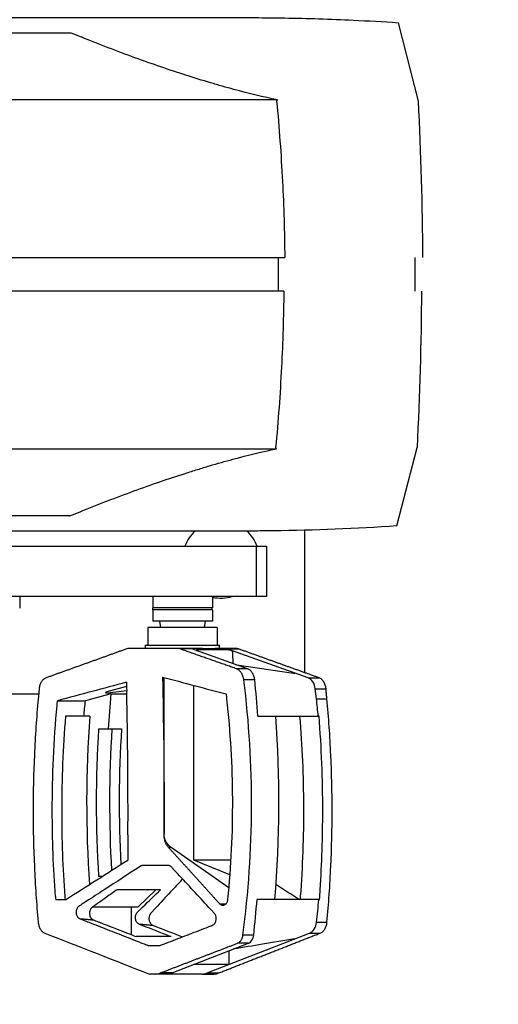
# Model space of a CAD drawing. Units: millimetres. Extents: x -6511 to 6310, y -6308 to 6513.
# Drawn here: x 5122 to 5264, y 5037 to 5330 of the extents above; entities that cross this region are included whole.
import ezdxf

# ---------------------------------------------------------------- set-up
doc = ezdxf.new("R2010")
doc.units = ezdxf.units.MM
doc.header["$LTSCALE"] = 20
doc.layers.add('2d', color=230, linetype='Continuous')

msp = doc.modelspace()

# ---------------------------------------------------------------- linework, layer by layer
at = {"layer": '2d'}
for p, q in [((5234.43, 5329.08), (5240.4, 5305.69)), ((5179.66, 5310.82), (5179.66, 5310.82)), ((5239.46, 5259.08), (5239.46, 5249.08)), ((5234.12, 5179.09), (5240.09, 5202.48)), ((5206.66, 5135.36), (5206.66, 5177.81)), ((4981.64, 5173.08), (5195.2, 5173.08)), ((5192.1, 5173.08), (5192.1, 5158.08)), ((5195.2, 5173.08), (5195.2, 5158.08)), ((5195.2, 5158.08), (5112.95, 5158.08)), ((5121.64, 5158.08), (5121.64, 5154.58)), ((5161.3, 5158.08), (5161.3, 5154.66)), ((5179.1, 5158.08), (5179.1, 5154.66)), ((5179.1, 5154.66), (5161.3, 5154.66)), ((5179.1, 5154.11), (5161.3, 5154.11)), ((5161.3, 5154.11), (5161.3, 5150.68)), ((5161.35, 5154.11), (5161.35, 5154.66)), ((5179.05, 5154.11), (5179.05, 5154.66)), ((5179.1, 5154.11), (5179.1, 5150.68)), ((5179.1, 5150.68), (5161.3, 5150.68)), ((5163.69, 5148.88), (5163.4, 5150.68)), ((5176.72, 5148.88), (5177, 5150.68)), ((5180.55, 5148.88), (5159.85, 5148.88)), ((5159.85, 5148.88), (5159.85, 5143.58)), ((5180.55, 5148.88), (5180.55, 5143.58)), ((5172.21, 5142.58), (5154.25, 5142.58)), ((5159.2, 5143.58), (5181.2, 5143.58)), ((5159.2, 5142.58), (5159.2, 5143.58)), ((5172.92, 5142.46), (5169.44, 5142.46)), ((5189.57, 5136.54), (5172.92, 5142.46)), ((5183.03, 5142.21), (5174.66, 5142.21)), ((5181.2, 5142.58), (5181.2, 5143.58)), ((5186.16, 5142.58), (5181.2, 5142.58)), ((5207.65, 5133.83), (5183.38, 5142.46)), ((5183.38, 5142.46), (5186.86, 5142.46)), ((5189.57, 5136.54), (5186.25, 5136.54)), ((5186.38, 5137.73), (5203.25, 5135.2)), ((5164.69, 5087.23), (5164.69, 5133.95)), ((5191.7, 5133.23), (5188.46, 5133.23)), ((5207.65, 5133.83), (5210.91, 5133.83)), ((4896.66, 5129.08), (5127.31, 5129.08)), ((5148.85, 5129.03), (5141.26, 5126.99)), ((5153.52, 5131.25), (5147.59, 5129.66)), ((5148.6, 5129.46), (5153.54, 5130.11)), ((5148.85, 5129.03), (5153.58, 5129.03)), ((5173.56, 5079.54), (5173.56, 5131.59)), ((5210.12, 5127.54), (5209.77, 5130.58)), ((5209.77, 5130.58), (5212.96, 5130.58)), ((5132.92, 5126.99), (5141.26, 5126.99)), ((5210.12, 5127.54), (5213.24, 5127.54)), ((5142.53, 5122.42), (5135.31, 5122.42)), ((5210.89, 5122.42), (5210.65, 5122.42)), ((5145.16, 5118.63), (5152.01, 5118.63)), ((5164.69, 5087.23), (5164.68, 5087.23)), ((5166.82, 5083.29), (5166.03, 5083.29)), ((5183.96, 5071.21), (5166.82, 5083.29)), ((5184.27, 5075.1), (5173.56, 5079.54)), ((5184.56, 5079.54), (5173.56, 5079.54)), ((5146.18, 5074.63), (5145.16, 5074.63)), ((5156.93, 5065.58), (5162.24, 5070.71)), ((5132.38, 5067.77), (5135.39, 5067.77)), ((5210.81, 5067.77), (5211.02, 5067.77)), ((5143.49, 5065.58), (5156.93, 5065.58)), ((5154.98, 5057.27), (5154.98, 5065.58)), ((5183.08, 5066.42), (5181.32, 5066.42)), ((5210.13, 5061), (5213.25, 5061)), ((5177.54, 5045.9), (5208.07, 5057.77)), ((5191.4, 5057.18), (5188.2, 5057.18)), ((5208.07, 5057.77), (5211.25, 5057.77)), ((5167.08, 5045.9), (5189.85, 5054.75)), ((5189.85, 5054.75), (5186.6, 5054.75)), ((5184.03, 5052.49), (5184.03, 5048.43)), ((5165.61, 5045.54), (5160.32, 5045.54)), ((5167.08, 5045.9), (5163.61, 5045.9)), ((5176.07, 5045.54), (5179.56, 5045.54)), ((5177.54, 5045.9), (5181.02, 5045.9))]:
    msp.add_line(p, q, dxfattribs=at)
msp.add_lwpolyline([(-6310, -5158.65, 0.414214), (-5161, -6307.65), (5161, -6307.65, 0.414214), (6310, -5158.65), (6310, 5158.65, 0.414214), (5161, 6307.65), (-5161, 6307.65, 0.414214), (-6310, 5158.65)], format="xyb", close=True, dxfattribs=at)
for start, end in [(132.3404, 159.6456), (20.3544, 47.6609), (257.1543, 286.9574)]:
    msp.add_arc((5181.66, 5169.08), 11.5, start, end, dxfattribs=at)
at = {"layer": '2d', "extrusion": (0, 0, -1)}
for centre, major_axis, ratio, start_param, end_param in [((4241.73, 5254.08), (707.11, 707.11), 1, 0.733772, 0.780398), ((4241.42, 5254.08), (707.11, 707.11), 1, 0.790398, 0.837025), ((4188.93, 5094.06), (4472.51, 1160.19), 0.045311, 1.365194, 1.3699), ((4332.56, 5094.06), (0, 1177.75), 0.697404, 1.538124, 1.540239), ((4492.7, 5094.06), (-4472.51, 1160.19), 0.045311, 1.709746, 1.714034), ((4343.32, 5094.06), (0, 1177.75), 0.697404, 1.536816, 1.570796), ((5287.39, 5094.2), (0, 206.51), 0.716679, -1.433743, -1.411325), ((5013.71, 5096.63), (0, 258.26), 0.716679, 1.470804, 1.682815), ((4343.32, 5094.06), (0, 1177.75), 0.697404, 1.570796, 1.576601), ((4332.56, 5094.06), (0, 1177.75), 0.697404, 1.576991, 1.583127), ((5985.19, 5094.06), (-2001.11, 1118.68), 0.184055, -1.275064, -1.271256), ((4214.77, 5094.06), (-3138.82, 1145.93), 0.08664, 1.834627, 1.845015)]:
    msp.add_ellipse(centre, major_axis=major_axis, ratio=ratio, start_param=start_param, end_param=end_param, dxfattribs=at)
at = {"layer": '2d'}
for centre, major_axis, ratio, start_param, end_param in [((5175.7, 5141.84), (-1.48, 0.27), 0.172176, -0.756062, 0.815004), ((5182.67, 5138.58), (0, 4), 0.716679, -0.249461, 0), ((5184.07, 5141.84), (-1.48, 0.27), 0.172176, 3.956327, 5.527124), ((5186.3, 5137.83), (-0.492, 0.09), 0.172176, 0.814735, 1.754113), ((5203.18, 5135.3), (-0.492, 0.09), 0.172176, 1.754113, 3.956327), ((5206.94, 5129.96), (0, 4), 0.716679, -1.414733, -0.249461), ((5148.64, 5129.66), (1.49, 0.2), 0.131483, 2.333523, 4.669351), ((5326.7, 5096.63), (0, 250.26), 0.716679, 1.441, 1.482774), ((4332.57, 5094.06), (0, 1177.75), 0.697404, 4.706443, 4.742679), ((5058.25, 5094.2), (0, 214.51), 0.716679, -1.438884, -1.414733), ((5326.7, 5096.63), (0, 258.26), 0.716679, 1.470804, 1.665353), ((5326.7, 5096.63), (0, 254.26), 0.716679, 1.484163, 1.65743), ((5330.67, 5096.63), (0, 254.26), 0.716679, 1.484163, 1.650261), ((5330.67, 5096.63), (0, 250.26), 0.716679, 1.482774, 1.644431), ((4355.17, 5094.06), (1999.05, 1118.61), 0.184349, -1.274877, -1.264879), ((5058.25, 5094.2), (0, 214.51), 0.716679, 4.556985, 4.588836), ((5207.3, 5061.62), (0, 4), 0.716679, 3.413184, 4.556985), ((5175.43, 5056.51), (0, 11.01), 0.716679, 3.223455, 3.413184)]:
    msp.add_ellipse(centre, major_axis=major_axis, ratio=ratio, start_param=start_param, end_param=end_param, dxfattribs=at)
for points, knots in [([(4869.39, 5329.08), (4881.66, 5329.9), (4893.95, 5330.38), (4907.77, 5330.55), (4909.31, 5330.57), (4911.42, 5330.58), (4911.99, 5330.58), (4913, 5330.58), (4913.44, 5330.58), (4913.94, 5330.58), (4914.02, 5330.58), (4914.13, 5330.58), (4914.16, 5330.58), (4914.23, 5330.58), (4914.26, 5330.58), (4914.31, 5330.58), (4914.34, 5330.58), (4914.42, 5330.58), (4914.44, 5330.58), (4914.58, 5330.58), (4914.54, 5330.58), (4914.66, 5330.58), (4914.78, 5330.58), (4915.47, 5330.58), (4916.42, 5330.58), (4920.23, 5330.58), (4924.01, 5330.58), (4933.9, 5330.58), (4940.08, 5330.58), (4954.41, 5330.58), (4962.65, 5330.58), (4980.6, 5330.58), (4990.43, 5330.58), (5010.95, 5330.58), (5021.79, 5330.58), (5043.69, 5330.58), (5054.91, 5330.58), (5076.91, 5330.58), (5087.85, 5330.58), (5108.67, 5330.58), (5118.69, 5330.58), (5137.12, 5330.58), (5145.65, 5330.58), (5160.6, 5330.58), (5167.14, 5330.58), (5177.75, 5330.58), (5181.91, 5330.58), (5187.56, 5330.58), (5188.99, 5330.58), (5189.32, 5330.58), (5189.33, 5330.58), (5189.35, 5330.58), (5189.36, 5330.58), (5189.39, 5330.58), (5189.4, 5330.58), (5189.43, 5330.58), (5189.46, 5330.58), (5189.52, 5330.58), (5189.55, 5330.58), (5189.61, 5330.58), (5189.64, 5330.58), (5189.82, 5330.58), (5189.98, 5330.58), (5191.37, 5330.58), (5192.6, 5330.58), (5196.11, 5330.55), (5198.38, 5330.53), (5207.46, 5330.38), (5214.28, 5330.16), (5225.54, 5329.63), (5229.99, 5329.38), (5234.43, 5329.08)], [0, 0, 0, 0, 3.687265, 3.687265, 4.147738, 4.147738, 4.320416, 4.320416, 4.449986, 4.449986, 4.473079, 4.473079, 4.484644, 4.484644, 4.49629, 4.49629, 4.507947, 4.507947, 4.555467, 4.555467, 4.924767, 4.924767, 5.563829, 5.563829, 7.485235, 7.485235, 10.819082, 10.819082, 14.136565, 14.136565, 17.453893, 17.453893, 20.77118, 20.77118, 24.088456, 24.088456, 27.405727, 27.405727, 30.722997, 30.722997, 34.040267, 34.040267, 37.357541, 37.357541, 40.674825, 40.674825, 43.992139, 43.992139, 47.309371, 47.309371, 47.414935, 47.414935, 47.461022, 47.461022, 47.484083, 47.484083, 47.507354, 47.507354, 47.519016, 47.519016, 47.530654, 47.530654, 47.577833, 47.577833, 47.947358, 47.947358, 48.628824, 48.628824, 50.673424, 50.673424, 52.010551, 52.010551, 52.010551, 52.010551]), ([(4974.33, 5326.08), (5004.43, 5326.08), (5032.9, 5326.08), (5085.91, 5326.08), (5110.27, 5326.08), (5133.96, 5326.08), (5135.43, 5326.08), (5136.89, 5326.08)], [-307.15997, -307.15997, -307.15997, -307.15997, -191.95469, -191.95469, -76.814796, -76.814796, -69.138591, -69.138591, -69.138591, -69.138591]), ([(5198.46, 5306.09), (5194.36, 5306.93), (5190.03, 5307.97), (5184.34, 5309.5), (5183.19, 5309.82), (5180.85, 5310.47), (5179.67, 5310.82), (5176.11, 5311.87), (5173.68, 5312.62), (5168.76, 5314.2), (5166.25, 5315.03), (5161.16, 5316.78), (5158.57, 5317.69), (5150.74, 5320.56), (5145.41, 5322.61), (5139.98, 5324.82)], [0, 0, 0, 0, 0.01887654, 0.01887654, 0.02359568, 0.02359568, 0.02831481, 0.02831481, 0.03775308, 0.03775308, 0.04719136, 0.04719136, 0.05662963, 0.05662963, 0.07550617, 0.07550617, 0.07550617, 0.07550617]), ([(5198.21, 5306.09), (5190.65, 5306.09), (5182.71, 5306.09), (5157.82, 5306.09), (5139.76, 5306.09), (5101.12, 5306.09), (5080.54, 5306.09), (5037.48, 5306.09), (5015, 5306.09), (4991.95, 5306.09)], [0.0930334, 0.0930334, 0.0930334, 0.0930334, 0.1870185, 0.1870185, 0.374037, 0.374037, 0.5610555, 0.5610555, 0.748074, 0.748074, 0.748074, 0.748074]), ([(5198.25, 5305.69), (5198.99, 5297.74), (5199.57, 5289.78), (5200.37, 5274.21), (5200.6, 5266.66), (5200.67, 5259.08)], [7.859484, 7.859484, 7.859484, 7.859484, 31.849027, 31.849027, 54.597326, 54.597326, 54.597326, 54.597326]), ([(4992.98, 5259.08), (5015.73, 5259.08), (5037.6, 5259.08), (5086.33, 5259.08), (5112.48, 5259.08), (5148.45, 5259.08), (5159.92, 5259.08), (5181.32, 5259.08), (5191.29, 5259.08), (5200.67, 5259.08)], [0, 0, 0, 0, 86.709116, 86.709116, 203.557706, 203.557706, 262.110747, 262.110747, 318.858437, 318.858437, 318.858437, 318.858437]), ([(5198.76, 5249.08), (5198.76, 5250.75), (5198.76, 5252.42), (5198.76, 5255.75), (5198.76, 5257.42), (5198.76, 5259.08)], [-11.999733, -11.999733, -11.999733, -11.999733, -7, -7, -2.000267, -2.000267, -2.000267, -2.000267]), ([(5200.38, 5249.08), (5187.3, 5249.08), (5173.17, 5249.08), (5134.55, 5249.08), (5108.85, 5249.08), (5067.04, 5249.08), (5052.73, 5249.08), (5023.3, 5249.08), (5008.22, 5249.08), (4992.73, 5249.08)], [1.671173, 1.671173, 1.671173, 1.671173, 80.844231, 80.844231, 202.376533, 202.376533, 262.405529, 262.405529, 321.407122, 321.407122, 321.407122, 321.407122]), ([(5200.38, 5249.08), (5200.3, 5241.52), (5200.08, 5233.96), (5199.28, 5218.4), (5198.7, 5210.43), (5197.95, 5202.48)], [9.101349, 9.101349, 9.101349, 9.101349, 31.867119, 31.867119, 55.890408, 55.890408, 55.890408, 55.890408]), ([(4991.69, 5202.08), (5014.75, 5202.08), (5037.22, 5202.08), (5080.27, 5202.08), (5100.85, 5202.08), (5139.48, 5202.08), (5157.54, 5202.08), (5182.42, 5202.08), (5190.36, 5202.08), (5197.92, 5202.08), (5198, 5202.08), (5198.08, 5202.08), (5198.17, 5202.08)], [0, 0, 0, 0, 0.1870185, 0.1870185, 0.374037, 0.374037, 0.5610555, 0.5610555, 0.6550405, 0.6550405, 0.6550405, 0.6560966, 0.6560966, 0.6560966, 0.6560966]), ([(5139.7, 5183.35), (5142.41, 5184.45), (5145.11, 5185.52), (5150.45, 5187.59), (5153.1, 5188.58), (5160.94, 5191.45), (5166.03, 5193.19), (5172.21, 5195.17), (5173.44, 5195.56), (5175.86, 5196.3), (5177.06, 5196.67), (5180.62, 5197.72), (5182.94, 5198.37), (5189.75, 5200.2), (5194.07, 5201.24), (5198.17, 5202.08)], [0.00357355, 0.00357355, 0.00357355, 0.00357355, 0.01303642, 0.01303642, 0.02249929, 0.02249929, 0.04142503, 0.04142503, 0.04615646, 0.04615646, 0.05088789, 0.05088789, 0.06035076, 0.06035076, 0.0792765, 0.0792765, 0.0792765, 0.0792765]), ([(5136.61, 5182.08), (5133.95, 5182.08), (5131.25, 5182.08), (5112.28, 5182.08), (5094.95, 5182.08), (5053.64, 5182.08), (5029.23, 5182.08), (4989.61, 5182.08), (4978.63, 5182.08), (4974.07, 5182.08)], [-233.967609, -233.967609, -233.967609, -233.967609, -229.996517, -229.996517, -206.445716, -206.445716, -177.407117, -177.407117, -162.176901, -162.176901, -162.176901, -162.176901]), ([(5234.12, 5179.09), (5221.86, 5178.27), (5209.57, 5177.79), (5195.74, 5177.62), (5194.21, 5177.6), (5192.1, 5177.59), (5191.52, 5177.59), (5190.52, 5177.59), (5190.08, 5177.59), (5189.58, 5177.58), (5189.5, 5177.58), (5189.39, 5177.58), (5189.35, 5177.58), (5189.29, 5177.58), (5189.26, 5177.58), (5189.2, 5177.58), (5189.18, 5177.58), (5189.09, 5177.58), (5189.08, 5177.58), (5188.94, 5177.58), (5188.97, 5177.58), (5188.85, 5177.58), (5188.73, 5177.58), (5188.05, 5177.58), (5187.09, 5177.58), (5183.28, 5177.58), (5179.51, 5177.58), (5169.62, 5177.58), (5163.43, 5177.58), (5149.11, 5177.58), (5140.86, 5177.58), (5122.92, 5177.58), (5113.09, 5177.58), (5092.57, 5177.58), (5081.73, 5177.58), (5059.83, 5177.58), (5048.61, 5177.58), (5026.61, 5177.58), (5015.67, 5177.58), (4994.85, 5177.58), (4984.82, 5177.58), (4973.29, 5177.58), (4971.01, 5177.58), (4968.77, 5177.58)], [0, 0, 0, 0, 3.687265, 3.687265, 4.147738, 4.147738, 4.320416, 4.320416, 4.449986, 4.449986, 4.473079, 4.473079, 4.484644, 4.484644, 4.49629, 4.49629, 4.507947, 4.507947, 4.555467, 4.555467, 4.924767, 4.924767, 5.563838, 5.563838, 7.48527, 7.48527, 10.819117, 10.819117, 14.136599, 14.136599, 17.453928, 17.453928, 20.771215, 20.771215, 24.088491, 24.088491, 27.405762, 27.405762, 30.723031, 30.723031, 34.040302, 34.040302, 34.877275, 34.877275, 34.877275, 34.877275]), ([(5178.09, 5142.48), (5177.61, 5142.48), (5177.09, 5142.5), (5176.24, 5142.53), (5175.95, 5142.55), (5175.35, 5142.57), (5175.05, 5142.58), (5174.42, 5142.59), (5174.1, 5142.58), (5173.46, 5142.58), (5173.13, 5142.58), (5172.6, 5142.58), (5172.41, 5142.58), (5172.21, 5142.58)], [0.008213413, 0.008213413, 0.008213413, 0.008213413, 0.010266411, 0.010266411, 0.01129291, 0.01129291, 0.012319409, 0.012319409, 0.013345909, 0.013345909, 0.014372408, 0.014372408, 0.014959227, 0.014959227, 0.014959227, 0.014959227]), ([(5181.2, 5142.58), (5181.19, 5142.58), (5181.11, 5142.58), (5180.89, 5142.58), (5180.81, 5142.58), (5180.6, 5142.58), (5180.48, 5142.59), (5180.08, 5142.57), (5179.76, 5142.54), (5179.19, 5142.51), (5178.99, 5142.5), (5178.56, 5142.49), (5178.33, 5142.48), (5178.09, 5142.48)], [0, 0, 0, 0, 0.002053353, 0.002053353, 0.00308003, 0.00308003, 0.004106706, 0.004106706, 0.006160059, 0.006160059, 0.007186736, 0.007186736, 0.008213413, 0.008213413, 0.008213413, 0.008213413]), ([(5188.46, 5133.23), (5188.41, 5133.62), (5188.32, 5134), (5188.13, 5134.53), (5188.05, 5134.71), (5187.89, 5135.03), (5187.8, 5135.19), (5187.61, 5135.48), (5187.5, 5135.62), (5187.28, 5135.87), (5187.16, 5135.98), (5186.79, 5136.29), (5186.52, 5136.44), (5186.25, 5136.54)], [0, 0, 0, 0, 0.001172751, 0.001172751, 0.001759127, 0.001759127, 0.002345503, 0.002345503, 0.002931878, 0.002931878, 0.003518254, 0.003518254, 0.004691005, 0.004691005, 0.004691005, 0.004691005]), ([(5191.7, 5133.23), (5191.66, 5133.62), (5191.58, 5134), (5191.34, 5134.71), (5191.18, 5135.05), (5190.81, 5135.63), (5190.59, 5135.88), (5190.11, 5136.29), (5189.84, 5136.44), (5189.57, 5136.54)], [0, 0, 0, 0, 0.25, 0.25, 0.5, 0.5, 0.75, 0.75, 1, 1, 1, 1]), ([(5129.5, 5133.83), (5129.23, 5133.74), (5128.98, 5133.59), (5128.63, 5133.29), (5128.51, 5133.17), (5128.3, 5132.93), (5128.21, 5132.8), (5128.03, 5132.51), (5127.94, 5132.36), (5127.79, 5132.03), (5127.73, 5131.87), (5127.56, 5131.34), (5127.48, 5130.97), (5127.45, 5130.58)], [0, 0, 0, 0, 0.001158919, 0.001158919, 0.001738379, 0.001738379, 0.002317839, 0.002317839, 0.002897298, 0.002897298, 0.003476758, 0.003476758, 0.004635678, 0.004635678, 0.004635678, 0.004635678]), ([(5188.2, 5057.18), (5189.88, 5069.85), (5190.73, 5082.52), (5190.82, 5107.87), (5190.05, 5120.55), (5188.46, 5133.23)], [0, 0, 0, 0, 0.03802579, 0.03802579, 0.07605159, 0.07605159, 0.07605159, 0.07605159]), ([(5212.96, 5130.58), (5212.92, 5130.97), (5212.85, 5131.33), (5212.68, 5131.86), (5212.61, 5132.03), (5212.47, 5132.35), (5212.38, 5132.5), (5212.2, 5132.79), (5212.1, 5132.93), (5211.89, 5133.17), (5211.78, 5133.28), (5211.44, 5133.58), (5211.18, 5133.74), (5210.91, 5133.83)], [0, 0, 0, 0, 0.001158928, 0.001158928, 0.001738392, 0.001738392, 0.002317856, 0.002317856, 0.00289732, 0.00289732, 0.003476784, 0.003476784, 0.004635712, 0.004635712, 0.004635712, 0.004635712]), ([(5127.17, 5127.54), (5126.65, 5121.99), (5126.27, 5116.43), (5125.76, 5105.32), (5125.63, 5099.76), (5125.63, 5094.2), (5125.63, 5088.67), (5125.76, 5083.13), (5126.27, 5072.07), (5126.65, 5066.53), (5127.16, 5061)], [0, 0, 0, 0, 0.01667121, 0.01667121, 0.03334242, 0.03334242, 0.03334242, 0.04994287, 0.04994287, 0.06654332, 0.06654332, 0.06654332, 0.06654332]), ([(5183.34, 5127.58), (5184.42, 5117.62), (5184.99, 5107.65), (5185.09, 5087.71), (5184.63, 5077.74), (5183.64, 5067.76)], [0, 0, 0, 0, 0.02991034, 0.02991034, 0.05982069, 0.05982069, 0.05982069, 0.05982069]), ([(5213.25, 5061), (5213.76, 5066.53), (5214.14, 5072.07), (5214.65, 5083.13), (5214.77, 5088.67), (5214.77, 5094.2), (5214.77, 5099.76), (5214.65, 5105.32), (5214.14, 5116.43), (5213.75, 5121.99), (5213.24, 5127.54)], [0, 0, 0, 0, 0.01660045, 0.01660045, 0.0332009, 0.0332009, 0.0332009, 0.04987211, 0.04987211, 0.06654332, 0.06654332, 0.06654332, 0.06654332]), ([(5132.31, 5068.65), (5131.68, 5077.18), (5131.37, 5085.69), (5131.37, 5094.2), (5131.37, 5104.68), (5131.83, 5115.15), (5132.79, 5125.6)], [0, 0, 0, 0, 0.02552033, 0.02552033, 0.02552033, 0.05695052, 0.05695052, 0.05695052, 0.05695052]), ([(5135.31, 5122.42), (5134.53, 5113.02), (5134.15, 5103.61), (5134.16, 5094.2), (5134.16, 5085.69), (5134.47, 5077.17), (5135.1, 5068.65)], [0, 0, 0, 0, 0.02822691, 0.02822691, 0.02822691, 0.05376211, 0.05376211, 0.05376211, 0.05376211]), ([(5205.1, 5122.42), (5205.84, 5113.46), (5206.21, 5104.51), (5206.28, 5086.59), (5205.97, 5077.62), (5205.3, 5068.65)], [0, 0, 0, 0, 0.02688105, 0.02688105, 0.05376211, 0.05376211, 0.05376211, 0.05376211]), ([(5211.22, 5070.71), (5211.73, 5078.54), (5211.98, 5086.37), (5211.98, 5094.2), (5211.99, 5103.61), (5211.62, 5113.01), (5210.89, 5122.42)], [0.00294129, 0.00294129, 0.00294129, 0.00294129, 0.02642877, 0.02642877, 0.02642877, 0.05465108, 0.05465108, 0.05465108, 0.05465108]), ([(5166.03, 5083.29), (5165.82, 5083.52), (5165.63, 5083.78), (5165.29, 5084.37), (5165.15, 5084.69), (5164.91, 5085.37), (5164.83, 5085.73), (5164.71, 5086.47), (5164.68, 5086.84), (5164.68, 5087.23)], [0, 0, 0, 0, 0.001127666, 0.001127666, 0.002255332, 0.002255332, 0.003382997, 0.003382997, 0.004510663, 0.004510663, 0.004510663, 0.004510663]), ([(5139.49, 5062.09), (5139.37, 5062.14), (5139.26, 5062.2), (5139.05, 5062.37), (5138.96, 5062.48), (5138.79, 5062.71), (5138.72, 5062.85), (5138.6, 5063.14), (5138.56, 5063.3), (5138.5, 5063.62), (5138.48, 5063.79), (5138.48, 5064.13), (5138.5, 5064.3), (5138.56, 5064.63), (5138.61, 5064.79), (5138.73, 5065.09), (5138.8, 5065.22), (5138.97, 5065.48), (5139.06, 5065.58), (5139.22, 5065.72), (5139.27, 5065.77), (5139.38, 5065.84), (5139.44, 5065.88), (5139.72, 5066.06), (5140.39, 5066.49), (5142.84, 5068.08), (5145.07, 5069.52), (5150.41, 5072.99), (5153.97, 5075.31), (5157.58, 5077.68), (5157.63, 5077.71), (5157.75, 5077.78), (5157.8, 5077.8), (5157.92, 5077.85), (5157.99, 5077.86), (5158.11, 5077.88), (5158.17, 5077.88), (5158.48, 5077.88), (5159.21, 5077.88), (5160.93, 5077.88), (5162.88, 5077.88), (5164.6, 5077.88), (5165.46, 5077.88), (5165.82, 5077.88), (5166.01, 5077.88), (5166.07, 5077.88), (5166.19, 5077.87), (5166.25, 5077.86), (5166.43, 5077.8), (5166.55, 5077.74), (5166.71, 5077.62), (5166.76, 5077.58), (5166.86, 5077.48), (5166.91, 5077.43), (5167.15, 5077.17), (5167.74, 5076.54), (5168.33, 5075.91), (5171.84, 5072.15), (5174.95, 5068.8), (5178.04, 5065.43), (5178.42, 5065.02), (5178.89, 5064.5), (5179.41, 5063.94), (5179.55, 5063.78), (5179.65, 5063.68), (5179.7, 5063.63), (5179.83, 5063.47), (5179.91, 5063.34), (5180.05, 5063.06), (5180.1, 5062.91), (5180.18, 5062.6), (5180.21, 5062.43), (5180.23, 5062.09), (5180.22, 5061.92), (5180.18, 5061.59), (5180.14, 5061.42), (5180.04, 5061.11), (5179.98, 5060.96), (5179.83, 5060.69), (5179.74, 5060.57), (5179.54, 5060.36), (5179.44, 5060.27), (5179.27, 5060.17), (5179.21, 5060.14), (5179.09, 5060.09), (5179.03, 5060.07), (5178.86, 5060), (5176.87, 5059.23), (5173, 5057.74), (5168.32, 5055.94), (5165.27, 5054.77), (5164.09, 5054.31), (5163.74, 5054.18), (5163.63, 5054.13), (5163.45, 5054.09), (5163.39, 5054.09), (5163.26, 5054.08), (5163.2, 5054.09), (5162.64, 5054.09), (5161.65, 5054.09), (5160.67, 5054.09), (5160.11, 5054.09), (5160.05, 5054.09), (5159.93, 5054.1), (5159.87, 5054.11), (5159.75, 5054.15), (5159.69, 5054.17), (5159.58, 5054.22), (5159.29, 5054.33), (5158.09, 5054.8), (5155.1, 5055.97), (5150.51, 5057.77), (5145.92, 5059.57), (5142.7, 5060.83), (5141.32, 5061.37), (5140.4, 5061.73), (5139.94, 5061.91), (5139.49, 5062.09)], [0, 0, 0, 0, 0.0005046, 0.0005046, 0.0010091, 0.0010091, 0.0015137, 0.0015137, 0.0020182, 0.0020182, 0.0025228, 0.0025228, 0.0030273, 0.0030273, 0.0035319, 0.0035319, 0.0040364, 0.0040364, 0.004541, 0.004541, 0.0047932, 0.0047932, 0.0050455, 0.0050455, 0.0060546, 0.0080728, 0.0161456, 0.0161456, 0.0322913, 0.0322913, 0.0325435, 0.0325435, 0.0327958, 0.0327958, 0.0330481, 0.0330481, 0.0333004, 0.0333004, 0.0343095, 0.0363277, 0.0403641, 0.0423823, 0.0433914, 0.0438959, 0.0438959, 0.0441482, 0.0441482, 0.0444005, 0.0444005, 0.044905, 0.044905, 0.0451573, 0.0451573, 0.0454096, 0.0454096, 0.0464187, 0.0484369, 0.0484369, 0.0645825, 0.0645825, 0.0645825, 0.0665599, 0.0670542, 0.0673014, 0.0673014, 0.0675485, 0.0675485, 0.0680429, 0.0680429, 0.0685372, 0.0685372, 0.0690315, 0.0690315, 0.0695259, 0.0695259, 0.0700202, 0.0700202, 0.0705146, 0.0705146, 0.0710089, 0.0710089, 0.0715032, 0.0715032, 0.0717504, 0.0717504, 0.0719976, 0.0719976, 0.0724919, 0.0804013, 0.0883107, 0.0922654, 0.093254, 0.093254, 0.0937484, 0.0937484, 0.0939955, 0.0939955, 0.0942427, 0.0942427, 0.0962201, 0.0981974, 0.0981974, 0.0984446, 0.0984446, 0.0986917, 0.0986917, 0.0989389, 0.0989389, 0.0991861, 0.1001748, 0.1041294, 0.1120388, 0.1199482, 0.1239029, 0.1258803, 0.1258803, 0.1278576, 0.1278576, 0.1278576, 0.1278576]), ([(5170.2, 5073.9), (5169.2, 5072.82), (5168.2, 5071.75), (5165.7, 5069.05), (5164.2, 5067.43), (5162.33, 5065.4), (5161.77, 5064.79), (5161.21, 5064.18), (5160.93, 5063.87), (5160.84, 5063.77), (5160.7, 5063.62), (5160.65, 5063.56), (5160.57, 5063.45), (5160.53, 5063.39), (5160.42, 5063.2), (5160.35, 5063.06), (5160.26, 5062.76), (5160.22, 5062.59), (5160.17, 5062.1), (5160.19, 5061.76), (5160.3, 5061.28), (5160.36, 5061.13), (5160.49, 5060.85), (5160.57, 5060.71), (5160.74, 5060.48), (5160.84, 5060.38), (5161.05, 5060.22), (5161.17, 5060.15), (5161.28, 5060.1)], [0.10860631, 0.10860631, 0.10860631, 0.10860631, 0.1139447, 0.1139447, 0.12198272, 0.12198272, 0.12399222, 0.12499697, 0.12499697, 0.12549935, 0.12549935, 0.12575054, 0.12575054, 0.12600173, 0.12600173, 0.1265041, 0.1265041, 0.12700648, 0.12700648, 0.12801123, 0.12801123, 0.12851361, 0.12851361, 0.12901598, 0.12901598, 0.12951836, 0.12951836, 0.13002073, 0.13002073, 0.13002073, 0.13002073]), ([(5150.68, 5070.71), (5149.63, 5069.96), (5147.15, 5068.19), (5144.67, 5066.43), (5142.99, 5065.23), (5142.57, 5064.64), (5142.4, 5063.44), (5142.74, 5062.31), (5143.24, 5061.83), (5143.53, 5061.72)], [-0.0112386, -0.0112386, -0.0112386, -0.0112386, -0.0063872, 0.00025711, 0.00025711, 0.00147203, 0.00268695, 0.00390186, 0.00511678, 0.00511678, 0.00511678, 0.00511678]), ([(5183.64, 5067.76), (5183.63, 5067.59), (5183.59, 5067.42), (5183.49, 5067.09), (5183.43, 5066.93), (5183.27, 5066.65), (5183.18, 5066.52), (5182.98, 5066.31), (5182.86, 5066.22), (5182.63, 5066.08), (5182.51, 5066.03), (5182.25, 5065.99), (5182.13, 5065.99), (5181.88, 5066.03), (5181.75, 5066.08), (5181.52, 5066.22), (5181.41, 5066.31), (5181.32, 5066.42)], [0, 0, 0, 0, 0.000526936, 0.000526936, 0.001053871, 0.001053871, 0.001580807, 0.001580807, 0.002107742, 0.002107742, 0.002634678, 0.002634678, 0.003161613, 0.003161613, 0.003688549, 0.003688549, 0.004215484, 0.004215484, 0.004215484, 0.004215484]), ([(5210.81, 5067.77), (5209.21, 5067.77), (5207.6, 5067.77), (5206, 5067.77), (5204.4, 5067.77), (5202.79, 5067.77), (5201.19, 5067.77), (5198.26, 5067.77), (5195.33, 5067.77), (5192.41, 5067.77)], [0, 0, 0, 0, 0.00487741, 0.00487741, 0.00487741, 0.00975482, 0.00975482, 0.00975482, 0.01865052, 0.01865052, 0.01865052, 0.01865052]), ([(5157.19, 5060.48), (5156.95, 5060.57), (5156.48, 5060.96), (5156.09, 5062.02), (5156.18, 5063.23), (5156.54, 5063.82), (5157.29, 5064.55), (5157.83, 5065.07), (5158.36, 5065.58)], [0.012407383, 0.012407383, 0.012407383, 0.012407383, 0.013523994, 0.014640604, 0.015757215, 0.016873825, 0.016873825, 0.01967778, 0.01967778, 0.01967778, 0.01967778]), ([(5143.53, 5061.72), (5143.59, 5061.7), (5143.68, 5061.66), (5144.36, 5061.4), (5144.89, 5061.19), (5148.49, 5059.79), (5151.56, 5058.6), (5154.6, 5057.42), (5155.19, 5057.19), (5155.78, 5056.96), (5156.37, 5056.73)], [-16.125438, -16.125438, -16.125438, -16.125438, -15.494834, -15.494834, -13.246594, -13.246594, 0, 0, 0, 2.562406, 2.562406, 2.562406, 2.562406]), ([(5127.16, 5061), (5127.2, 5060.62), (5127.27, 5060.26), (5127.43, 5059.74), (5127.5, 5059.57), (5127.64, 5059.25), (5127.72, 5059.1), (5127.9, 5058.82), (5127.99, 5058.69), (5128.2, 5058.44), (5128.31, 5058.33), (5128.64, 5058.03), (5128.89, 5057.87), (5129.16, 5057.77)], [0, 0, 0, 0, 0.001137596, 0.001137596, 0.001706395, 0.001706395, 0.002275193, 0.002275193, 0.002843991, 0.002843991, 0.003412789, 0.003412789, 0.004550386, 0.004550386, 0.004550386, 0.004550386]), ([(5157.19, 5060.48), (5157.23, 5060.46), (5157.26, 5060.45), (5159.93, 5059.41), (5162.52, 5058.41), (5165.06, 5057.42), (5165.66, 5057.19), (5166.25, 5056.96), (5166.83, 5056.73)], [37.871655, 37.871655, 37.871655, 37.871655, 38.023899, 38.023899, 49.080321, 49.080321, 49.080321, 51.672798, 51.672798, 51.672798, 51.672798]), ([(5211.25, 5057.77), (5211.51, 5057.87), (5211.76, 5058.02), (5212.1, 5058.32), (5212.21, 5058.44), (5212.41, 5058.68), (5212.51, 5058.82), (5212.68, 5059.1), (5212.76, 5059.25), (5212.91, 5059.57), (5212.97, 5059.74), (5213.14, 5060.25), (5213.21, 5060.62), (5213.25, 5061)], [0, 0, 0, 0, 0.001137588, 0.001137588, 0.001706383, 0.001706383, 0.002275177, 0.002275177, 0.002843971, 0.002843971, 0.003412765, 0.003412765, 0.004550354, 0.004550354, 0.004550354, 0.004550354]), ([(5166.83, 5056.73), (5165.09, 5056.73), (5163.35, 5056.73), (5159.86, 5056.73), (5158.12, 5056.73), (5156.37, 5056.73)], [4.678655, 4.678655, 4.678655, 4.678655, 12.169161, 12.169161, 19.678655, 19.678655, 19.678655, 19.678655]), ([(5203.65, 5056.05), (5200.45, 5055.52), (5197.25, 5054.99), (5191.18, 5053.98), (5188.3, 5053.51), (5185.43, 5053.03)], [-19.686718, -19.686718, -19.686718, -19.686718, -9.81144, -9.81144, -0.943046, -0.943046, -0.943046, -0.943046]), ([(5186.6, 5054.75), (5186.8, 5054.83), (5186.99, 5054.94), (5187.26, 5055.17), (5187.34, 5055.26), (5187.51, 5055.44), (5187.58, 5055.54), (5187.72, 5055.75), (5187.79, 5055.87), (5187.91, 5056.11), (5187.96, 5056.23), (5188.1, 5056.62), (5188.17, 5056.9), (5188.2, 5057.18)], [0, 0, 0, 0, 0.000854749, 0.000854749, 0.001282123, 0.001282123, 0.001709498, 0.001709498, 0.002136872, 0.002136872, 0.002564246, 0.002564246, 0.003418995, 0.003418995, 0.003418995, 0.003418995]), ([(5189.85, 5054.75), (5190.24, 5054.9), (5190.61, 5055.22), (5191.15, 5056.08), (5191.33, 5056.62), (5191.4, 5057.18)], [0, 0, 0, 0, 0.5, 0.5, 1, 1, 1, 1]), ([(5184.03, 5048.43), (5182.3, 5048.43), (5180.56, 5048.43), (5177.07, 5048.43), (5175.32, 5048.43), (5173.57, 5048.43)], [0, 0, 0, 0, 7.474984, 7.474984, 15, 15, 15, 15]), ([(5176.07, 5045.54), (5174.72, 5045.54), (5173.37, 5045.54), (5172.02, 5045.54), (5171.07, 5045.54), (5170.12, 5045.54), (5169.17, 5045.54), (5167.98, 5045.54), (5166.79, 5045.54), (5165.61, 5045.54)], [0, 0, 0, 0, 0.00580212, 0.00580212, 0.00580212, 0.00989317, 0.00989317, 0.00989317, 0.01500001, 0.01500001, 0.01500001, 0.01500001])]:
    msp.add_open_spline(points, degree=3, knots=knots, dxfattribs=at)
for points, degree in [([(5136.89, 5326.08), (5137.93, 5325.66), (5138.96, 5325.24), (5139.98, 5324.82)], 3), ([(5198.21, 5306.09), (5198.29, 5306.09), (5198.38, 5306.09), (5198.46, 5306.09)], 3), ([(5198.25, 5305.69), (5198.32, 5305.82), (5198.39, 5305.96), (5198.46, 5306.09)], 3), ([(5198.17, 5202.08), (5198.1, 5202.21), (5198.03, 5202.35), (5197.95, 5202.48)], 3), ([(5136.61, 5182.08), (5137.64, 5182.51), (5138.67, 5182.93), (5139.7, 5183.35)], 3), ([(5154.25, 5142.58), (5154.01, 5142.58), (5153.77, 5142.54), (5153.54, 5142.46)], 3), ([(5169.44, 5142.46), (5169.2, 5142.54), (5168.96, 5142.58), (5168.72, 5142.58)], 3), ([(5172.92, 5142.46), (5172.69, 5142.54), (5172.45, 5142.58), (5172.21, 5142.58)], 3), ([(5185.31, 5138.06), (5185.12, 5141.84)], 1), ([(5186.86, 5142.46), (5186.63, 5142.54), (5186.4, 5142.58), (5186.16, 5142.58)], 3), ([(5192.64, 5122.42), (5192.38, 5126.03), (5192.07, 5129.63), (5191.7, 5133.23)], 3), ([(5153.54, 5130.04), (5153.56, 5129.94), (5153.56, 5129.84), (5153.56, 5129.73)], 3), ([(5183.17, 5129.03), (5183.23, 5128.55), (5183.28, 5128.06), (5183.34, 5127.58)], 3), ([(5132.79, 5125.6), (5132.83, 5126.06), (5132.88, 5126.53), (5132.92, 5126.99)], 3), ([(5192.64, 5122.42), (5194.04, 5122.42), (5195.44, 5122.42), (5196.83, 5122.42)], 3), ([(5196.83, 5122.42), (5198.44, 5122.42), (5200.05, 5122.42), (5201.66, 5122.42)], 3), ([(5201.66, 5122.42), (5204.65, 5122.42), (5207.65, 5122.42), (5210.65, 5122.42)], 3), ([(5153.93, 5087.06), (5153.93, 5086.96), (5153.92, 5086.86), (5153.91, 5086.77)], 3), ([(5160.51, 5070.71), (5157.27, 5070.71), (5154, 5070.71), (5150.68, 5070.71)], 3), ([(5158.36, 5065.58), (5160.13, 5067.29), (5161.89, 5069), (5163.64, 5070.71)], 3), ([(5163.64, 5070.71), (5162.6, 5070.71), (5161.56, 5070.71), (5160.51, 5070.71)], 3), ([(5211.02, 5067.77), (5211.09, 5068.75), (5211.16, 5069.73), (5211.22, 5070.71)], 3), ([(5132.31, 5068.65), (5132.33, 5068.36), (5132.36, 5068.06), (5132.38, 5067.77)], 3), ([(5135.1, 5068.65), (5135.12, 5068.36), (5135.15, 5068.06), (5135.17, 5067.77)], 3), ([(5191.4, 5057.18), (5191.79, 5060.7), (5192.12, 5064.23), (5192.41, 5067.77)], 3), ([(5205.3, 5068.65), (5205.28, 5068.36), (5205.26, 5068.06), (5205.24, 5067.77)], 3), ([(5139.49, 5062.09), (5143.53, 5061.72)], 1), ([(5157.19, 5060.48), (5161.28, 5060.1)], 1), ([(5161.28, 5060.1), (5164.26, 5058.96), (5167.23, 5057.81), (5170.2, 5056.67)], 3), ([(5162.12, 5045.54), (5162.62, 5045.59), (5163.12, 5045.72), (5163.61, 5045.9)], 3), ([(5165.61, 5045.54), (5166.11, 5045.59), (5166.6, 5045.72), (5167.08, 5045.9)], 3), ([(5179.56, 5045.54), (5180.06, 5045.6), (5180.54, 5045.72), (5181.02, 5045.9)], 3)]:
    msp.add_open_spline(points, degree=degree, dxfattribs=at)
for points, weights in [([(5153.54, 5142.46), (5145.54, 5139.59), (5137.52, 5136.71), (5129.5, 5133.83)], [1, 0.999995522002, 0.999995522002, 1]), ([(5186.25, 5136.54), (5180.65, 5138.51), (5175.04, 5140.49), (5169.44, 5142.46)], [1, 0.999997891858, 0.999997891858, 1]), ([(5210.91, 5133.83), (5202.88, 5136.71), (5194.87, 5139.59), (5186.86, 5142.46)], [1, 0.999995522002, 0.999995522002, 1]), ([(5127.45, 5130.58), (5127.36, 5129.57), (5127.26, 5128.55), (5127.17, 5127.54)], [1, 0.999999445704, 0.999999445704, 1]), ([(5213.24, 5127.54), (5213.14, 5128.55), (5213.05, 5129.57), (5212.96, 5130.58)], [1, 0.999999445704, 0.999999445704, 1]), ([(5166.82, 5083.29), (5165.45, 5084.25), (5164.69, 5085.66), (5164.69, 5087.23)], [1, 0.932529364199, 0.932529364199, 1]), ([(5166.03, 5083.29), (5171.16, 5077.66), (5176.25, 5072.04), (5181.32, 5066.42)], [1, 0.999982902566, 0.999982902566, 1]), ([(5181.02, 5045.9), (5191.08, 5049.86), (5201.16, 5053.81), (5211.25, 5057.77)], [1, 0.999991537898, 0.999991537898, 1]), ([(5163.61, 5045.9), (5171.28, 5048.85), (5178.94, 5051.8), (5186.6, 5054.75)], [1, 0.999995293025, 0.999995293025, 1])]:
    msp.add_rational_spline(points, weights, degree=3, dxfattribs=at)

doc.saveas('drawing.dxf')
